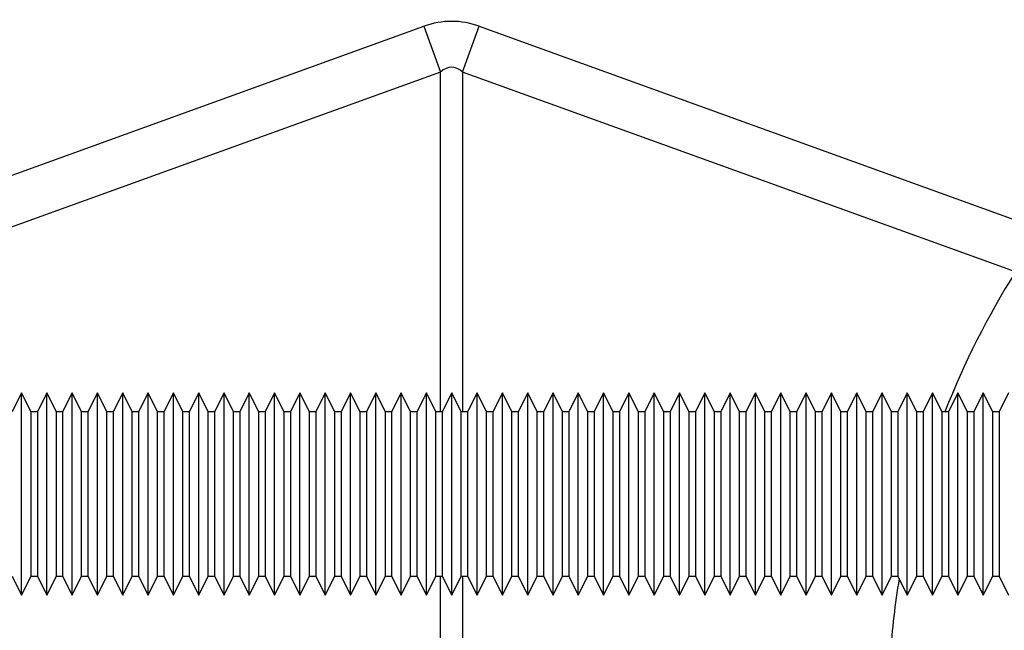
# Model space of a CAD drawing. Units: millimetres. Extents: x 875 to 16823, y 886 to 7924.
# Drawn here: x 4375 to 4453, y 4873 to 4921 of the extents above; entities that cross this region are included whole.
import ezdxf

# ---------------------------------------------------------------- set-up
doc = ezdxf.new("R2010")
doc.units = ezdxf.units.MM
doc.layers.add('ACO_DRAINAGE', color=7, linetype='CONTINUOUS')

# ---------------------------------------------------------------- blocks, each defined once
blk = doc.blocks.new('ACO_-_32821_-_FRONT')
at = {"layer": 'ACO_DRAINAGE', "linetype": 'Continuous'}
for p, q in [((-547.369, 764.948), (-502.179, 781.291)), ((-502.179, 781.291), (-500.872, 777.676)), ((-499.128, 777.676), (-497.821, 781.291)), ((-497.821, 781.291), (-452.631, 764.948)), ((-500.872, 777.676), (-544.57, 761.872)), ((-500.872, 750.817), (-500.872, 777.676)), ((-455.43, 761.872), (-499.128, 777.676)), ((-499.128, 777.676), (-499.128, 750.817)), ((-533.984, 752.317), (-534.734, 750.817)), ((-533.234, 750.817), (-533.984, 752.317)), ((-533.984, 744.317), (-533.984, 752.317)), ((-531.984, 752.317), (-532.734, 750.817)), ((-531.234, 750.817), (-531.984, 752.317)), ((-531.984, 744.317), (-531.984, 752.317)), ((-529.984, 752.317), (-530.734, 750.817)), ((-529.234, 750.817), (-529.984, 752.317)), ((-529.984, 744.317), (-529.984, 752.317)), ((-527.984, 752.317), (-528.734, 750.817)), ((-527.234, 750.817), (-527.984, 752.317)), ((-527.984, 744.317), (-527.984, 752.317)), ((-525.984, 752.317), (-526.734, 750.817)), ((-525.234, 750.817), (-525.984, 752.317)), ((-525.984, 744.317), (-525.984, 752.317)), ((-523.984, 752.317), (-524.734, 750.817)), ((-523.234, 750.817), (-523.984, 752.317)), ((-523.984, 744.317), (-523.984, 752.317)), ((-521.984, 752.317), (-522.734, 750.817)), ((-521.234, 750.817), (-521.984, 752.317)), ((-521.984, 744.317), (-521.984, 752.317)), ((-519.984, 752.317), (-520.734, 750.817)), ((-519.234, 750.817), (-519.984, 752.317)), ((-519.984, 744.317), (-519.984, 752.317)), ((-517.984, 752.317), (-518.734, 750.817)), ((-517.234, 750.817), (-517.984, 752.317)), ((-517.984, 744.317), (-517.984, 752.317)), ((-515.984, 752.317), (-516.734, 750.817)), ((-515.234, 750.817), (-515.984, 752.317)), ((-515.984, 744.317), (-515.984, 752.317)), ((-513.984, 752.317), (-514.734, 750.817)), ((-513.234, 750.817), (-513.984, 752.317)), ((-513.984, 744.317), (-513.984, 752.317)), ((-511.984, 752.317), (-512.734, 750.817)), ((-511.234, 750.817), (-511.984, 752.317)), ((-511.984, 744.317), (-511.984, 752.317)), ((-509.984, 752.317), (-510.734, 750.817)), ((-509.234, 750.817), (-509.984, 752.317)), ((-509.984, 744.317), (-509.984, 752.317)), ((-507.984, 752.317), (-508.734, 750.817)), ((-507.234, 750.817), (-507.984, 752.317)), ((-507.984, 744.317), (-507.984, 752.317)), ((-505.984, 752.317), (-506.734, 750.817)), ((-505.234, 750.817), (-505.984, 752.317)), ((-505.984, 744.317), (-505.984, 752.317)), ((-503.984, 752.317), (-504.734, 750.817)), ((-503.234, 750.817), (-503.984, 752.317)), ((-503.984, 744.317), (-503.984, 752.317)), ((-501.984, 752.317), (-502.734, 750.817)), ((-501.234, 750.817), (-501.984, 752.317)), ((-501.984, 744.317), (-501.984, 752.317)), ((-499.984, 752.317), (-500.734, 750.817)), ((-499.234, 750.817), (-499.984, 752.317)), ((-499.984, 744.317), (-499.984, 752.317)), ((-497.984, 752.317), (-498.734, 750.817)), ((-497.234, 750.817), (-497.984, 752.317)), ((-497.984, 744.317), (-497.984, 752.317)), ((-495.984, 752.317), (-496.734, 750.817)), ((-495.234, 750.817), (-495.984, 752.317)), ((-495.984, 744.317), (-495.984, 752.317)), ((-493.984, 752.317), (-494.734, 750.817)), ((-493.234, 750.817), (-493.984, 752.317)), ((-493.984, 744.317), (-493.984, 752.317)), ((-491.984, 752.317), (-492.734, 750.817)), ((-491.234, 750.817), (-491.984, 752.317)), ((-491.984, 744.317), (-491.984, 752.317)), ((-489.984, 752.317), (-490.734, 750.817)), ((-489.234, 750.817), (-489.984, 752.317)), ((-489.984, 744.317), (-489.984, 752.317)), ((-487.984, 752.317), (-488.734, 750.817)), ((-487.234, 750.817), (-487.984, 752.317)), ((-487.984, 744.317), (-487.984, 752.317)), ((-485.984, 752.317), (-486.734, 750.817)), ((-485.234, 750.817), (-485.984, 752.317)), ((-485.984, 744.317), (-485.984, 752.317)), ((-483.984, 752.317), (-484.734, 750.817)), ((-483.234, 750.817), (-483.984, 752.317)), ((-483.984, 744.317), (-483.984, 752.317)), ((-481.984, 752.317), (-482.734, 750.817)), ((-481.234, 750.817), (-481.984, 752.317)), ((-481.984, 744.317), (-481.984, 752.317)), ((-479.984, 752.317), (-480.734, 750.817)), ((-479.234, 750.817), (-479.984, 752.317)), ((-479.984, 744.317), (-479.984, 752.317)), ((-477.984, 752.317), (-478.734, 750.817)), ((-477.234, 750.817), (-477.984, 752.317)), ((-477.984, 744.317), (-477.984, 752.317)), ((-475.984, 752.317), (-476.734, 750.817)), ((-475.234, 750.817), (-475.984, 752.317)), ((-475.984, 744.317), (-475.984, 752.317)), ((-473.984, 752.317), (-474.734, 750.817)), ((-473.234, 750.817), (-473.984, 752.317)), ((-473.984, 744.317), (-473.984, 752.317)), ((-471.984, 752.317), (-472.734, 750.817)), ((-471.234, 750.817), (-471.984, 752.317)), ((-471.984, 744.317), (-471.984, 752.317)), ((-469.984, 752.317), (-470.734, 750.817)), ((-469.234, 750.817), (-469.984, 752.317)), ((-469.984, 744.317), (-469.984, 752.317)), ((-467.984, 752.317), (-468.734, 750.817)), ((-467.234, 750.817), (-467.984, 752.317)), ((-467.984, 744.317), (-467.984, 752.317)), ((-465.984, 752.317), (-466.734, 750.817)), ((-465.234, 750.817), (-465.984, 752.317)), ((-465.984, 744.317), (-465.984, 752.317)), ((-463.984, 752.317), (-464.734, 750.817)), ((-463.234, 750.817), (-463.984, 752.317)), ((-463.984, 744.317), (-463.984, 752.317)), ((-461.984, 752.317), (-462.734, 750.817)), ((-461.234, 750.817), (-461.984, 752.317)), ((-461.984, 744.317), (-461.984, 752.317)), ((-459.984, 752.317), (-460.734, 750.817)), ((-459.234, 750.817), (-459.984, 752.317)), ((-459.984, 744.317), (-459.984, 752.317)), ((-457.984, 752.317), (-458.734, 750.817)), ((-457.234, 750.817), (-457.984, 752.317)), ((-457.984, 744.317), (-457.984, 752.317)), ((-455.984, 752.317), (-456.734, 750.817)), ((-532.734, 750.817), (-533.234, 750.817)), ((-533.234, 744.317), (-533.234, 750.817)), ((-532.734, 750.817), (-532.734, 737.817)), ((-530.734, 750.817), (-531.234, 750.817)), ((-531.234, 744.317), (-531.234, 750.817)), ((-530.734, 750.817), (-530.734, 737.817)), ((-528.734, 750.817), (-529.234, 750.817)), ((-529.234, 744.317), (-529.234, 750.817)), ((-528.734, 750.817), (-528.734, 737.817)), ((-526.734, 750.817), (-527.234, 750.817)), ((-527.234, 744.317), (-527.234, 750.817)), ((-526.734, 750.817), (-526.734, 737.817)), ((-524.734, 750.817), (-525.234, 750.817)), ((-525.234, 744.317), (-525.234, 750.817)), ((-524.734, 750.817), (-524.734, 737.817)), ((-522.734, 750.817), (-523.234, 750.817)), ((-523.234, 744.317), (-523.234, 750.817)), ((-522.734, 750.817), (-522.734, 737.817)), ((-520.734, 750.817), (-521.234, 750.817)), ((-521.234, 744.317), (-521.234, 750.817)), ((-520.734, 750.817), (-520.734, 737.817)), ((-518.734, 750.817), (-519.234, 750.817)), ((-519.234, 744.317), (-519.234, 750.817)), ((-518.734, 750.817), (-518.734, 737.817)), ((-516.734, 750.817), (-517.234, 750.817)), ((-517.234, 744.317), (-517.234, 750.817)), ((-516.734, 750.817), (-516.734, 737.817)), ((-514.734, 750.817), (-515.234, 750.817)), ((-515.234, 744.317), (-515.234, 750.817)), ((-514.734, 750.817), (-514.734, 737.817)), ((-512.734, 750.817), (-513.234, 750.817)), ((-513.234, 744.317), (-513.234, 750.817)), ((-512.734, 750.817), (-512.734, 737.817)), ((-510.734, 750.817), (-511.234, 750.817)), ((-511.234, 744.317), (-511.234, 750.817)), ((-510.734, 750.817), (-510.734, 737.817)), ((-508.734, 750.817), (-509.234, 750.817)), ((-509.234, 744.317), (-509.234, 750.817)), ((-508.734, 750.817), (-508.734, 737.817)), ((-506.734, 750.817), (-507.234, 750.817)), ((-507.234, 744.317), (-507.234, 750.817)), ((-506.734, 750.817), (-506.734, 737.817)), ((-504.734, 750.817), (-505.234, 750.817)), ((-505.234, 744.317), (-505.234, 750.817)), ((-504.734, 750.817), (-504.734, 737.817)), ((-502.734, 750.817), (-503.234, 750.817)), ((-503.234, 744.317), (-503.234, 750.817)), ((-502.734, 750.817), (-502.734, 737.817)), ((-500.734, 750.817), (-501.234, 750.817)), ((-501.234, 744.317), (-501.234, 750.817)), ((-500.734, 750.817), (-500.734, 737.817)), ((-498.734, 750.817), (-499.234, 750.817)), ((-499.234, 744.317), (-499.234, 750.817)), ((-498.734, 750.817), (-498.734, 737.817)), ((-496.734, 750.817), (-497.234, 750.817)), ((-497.234, 744.317), (-497.234, 750.817)), ((-496.734, 750.817), (-496.734, 737.817)), ((-494.734, 750.817), (-495.234, 750.817)), ((-495.234, 744.317), (-495.234, 750.817)), ((-494.734, 750.817), (-494.734, 737.817)), ((-492.734, 750.817), (-493.234, 750.817)), ((-493.234, 744.317), (-493.234, 750.817)), ((-492.734, 750.817), (-492.734, 737.817)), ((-490.734, 750.817), (-491.234, 750.817)), ((-491.234, 744.317), (-491.234, 750.817)), ((-490.734, 750.817), (-490.734, 737.817)), ((-488.734, 750.817), (-489.234, 750.817)), ((-489.234, 744.317), (-489.234, 750.817)), ((-488.734, 750.817), (-488.734, 737.817)), ((-486.734, 750.817), (-487.234, 750.817)), ((-487.234, 744.317), (-487.234, 750.817)), ((-486.734, 750.817), (-486.734, 737.817)), ((-484.734, 750.817), (-485.234, 750.817)), ((-485.234, 744.317), (-485.234, 750.817)), ((-484.734, 750.817), (-484.734, 737.817)), ((-482.734, 750.817), (-483.234, 750.817)), ((-483.234, 744.317), (-483.234, 750.817)), ((-482.734, 750.817), (-482.734, 737.817)), ((-480.734, 750.817), (-481.234, 750.817)), ((-481.234, 744.317), (-481.234, 750.817)), ((-480.734, 750.817), (-480.734, 737.817)), ((-478.734, 750.817), (-479.234, 750.817)), ((-479.234, 744.317), (-479.234, 750.817)), ((-478.734, 750.817), (-478.734, 737.817)), ((-476.734, 750.817), (-477.234, 750.817)), ((-477.234, 744.317), (-477.234, 750.817)), ((-476.734, 750.817), (-476.734, 737.817)), ((-474.734, 750.817), (-475.234, 750.817)), ((-475.234, 744.317), (-475.234, 750.817)), ((-474.734, 750.817), (-474.734, 737.817)), ((-472.734, 750.817), (-473.234, 750.817)), ((-473.234, 744.317), (-473.234, 750.817)), ((-472.734, 750.817), (-472.734, 737.817)), ((-470.734, 750.817), (-471.234, 750.817)), ((-471.234, 744.317), (-471.234, 750.817)), ((-470.734, 750.817), (-470.734, 737.817)), ((-468.734, 750.817), (-469.234, 750.817)), ((-469.234, 744.317), (-469.234, 750.817)), ((-468.734, 750.817), (-468.734, 737.817)), ((-466.734, 750.817), (-467.234, 750.817)), ((-467.234, 744.317), (-467.234, 750.817)), ((-466.734, 750.817), (-466.734, 737.817)), ((-464.734, 750.817), (-465.234, 750.817)), ((-465.234, 744.317), (-465.234, 750.817)), ((-464.734, 750.817), (-464.734, 737.817)), ((-462.734, 750.817), (-463.234, 750.817)), ((-463.234, 744.317), (-463.234, 750.817)), ((-462.734, 750.817), (-462.734, 737.817)), ((-460.734, 750.817), (-461.234, 750.817)), ((-461.234, 744.317), (-461.234, 750.817)), ((-460.734, 750.817), (-460.734, 737.817)), ((-458.734, 750.817), (-459.234, 750.817)), ((-459.234, 744.317), (-459.234, 750.817)), ((-458.734, 750.817), (-458.734, 737.817)), ((-456.734, 750.817), (-457.234, 750.817)), ((-457.234, 744.317), (-457.234, 750.817)), ((-456.734, 750.817), (-456.734, 737.817)), ((-533.984, 736.317), (-533.984, 744.317)), ((-533.234, 737.817), (-533.234, 744.317)), ((-531.984, 736.317), (-531.984, 744.317)), ((-531.234, 737.817), (-531.234, 744.317)), ((-529.984, 736.317), (-529.984, 744.317)), ((-529.234, 737.817), (-529.234, 744.317)), ((-527.984, 736.317), (-527.984, 744.317)), ((-527.234, 737.817), (-527.234, 744.317)), ((-525.984, 736.317), (-525.984, 744.317)), ((-525.234, 737.817), (-525.234, 744.317)), ((-523.984, 736.317), (-523.984, 744.317)), ((-523.234, 737.817), (-523.234, 744.317)), ((-521.984, 736.317), (-521.984, 744.317)), ((-521.234, 737.817), (-521.234, 744.317)), ((-519.984, 736.317), (-519.984, 744.317)), ((-519.234, 737.817), (-519.234, 744.317)), ((-517.984, 736.317), (-517.984, 744.317)), ((-517.234, 737.817), (-517.234, 744.317)), ((-515.984, 736.317), (-515.984, 744.317)), ((-515.234, 737.817), (-515.234, 744.317)), ((-513.984, 736.317), (-513.984, 744.317)), ((-513.234, 737.817), (-513.234, 744.317)), ((-511.984, 736.317), (-511.984, 744.317)), ((-511.234, 737.817), (-511.234, 744.317)), ((-509.984, 736.317), (-509.984, 744.317)), ((-509.234, 737.817), (-509.234, 744.317)), ((-507.984, 736.317), (-507.984, 744.317)), ((-507.234, 737.817), (-507.234, 744.317)), ((-505.984, 736.317), (-505.984, 744.317)), ((-505.234, 737.817), (-505.234, 744.317)), ((-503.984, 736.317), (-503.984, 744.317)), ((-503.234, 737.817), (-503.234, 744.317)), ((-501.984, 736.317), (-501.984, 744.317)), ((-501.234, 737.817), (-501.234, 744.317)), ((-499.984, 736.317), (-499.984, 744.317)), ((-499.234, 737.817), (-499.234, 744.317)), ((-497.984, 736.317), (-497.984, 744.317)), ((-497.234, 737.817), (-497.234, 744.317)), ((-495.984, 736.317), (-495.984, 744.317)), ((-495.234, 737.817), (-495.234, 744.317)), ((-493.984, 736.317), (-493.984, 744.317)), ((-493.234, 737.817), (-493.234, 744.317)), ((-491.984, 736.317), (-491.984, 744.317)), ((-491.234, 737.817), (-491.234, 744.317)), ((-489.984, 736.317), (-489.984, 744.317)), ((-489.234, 737.817), (-489.234, 744.317)), ((-487.984, 736.317), (-487.984, 744.317)), ((-487.234, 737.817), (-487.234, 744.317)), ((-485.984, 736.317), (-485.984, 744.317)), ((-485.234, 737.817), (-485.234, 744.317)), ((-483.984, 736.317), (-483.984, 744.317)), ((-483.234, 737.817), (-483.234, 744.317)), ((-481.984, 736.317), (-481.984, 744.317)), ((-481.234, 737.817), (-481.234, 744.317)), ((-479.984, 736.317), (-479.984, 744.317)), ((-479.234, 737.817), (-479.234, 744.317)), ((-477.984, 736.317), (-477.984, 744.317)), ((-477.234, 737.817), (-477.234, 744.317)), ((-475.984, 736.317), (-475.984, 744.317)), ((-475.234, 737.817), (-475.234, 744.317)), ((-473.984, 736.317), (-473.984, 744.317)), ((-473.234, 737.817), (-473.234, 744.317)), ((-471.984, 736.317), (-471.984, 744.317)), ((-471.234, 737.817), (-471.234, 744.317)), ((-469.984, 736.317), (-469.984, 744.317)), ((-469.234, 737.817), (-469.234, 744.317)), ((-467.984, 736.317), (-467.984, 744.317)), ((-467.234, 737.817), (-467.234, 744.317)), ((-465.984, 736.317), (-465.984, 744.317)), ((-465.234, 737.817), (-465.234, 744.317)), ((-463.984, 736.317), (-463.984, 744.317)), ((-463.234, 737.817), (-463.234, 744.317)), ((-461.984, 736.317), (-461.984, 744.317)), ((-461.234, 737.817), (-461.234, 744.317)), ((-459.984, 736.317), (-459.984, 744.317)), ((-459.234, 737.817), (-459.234, 744.317)), ((-457.984, 736.317), (-457.984, 744.317)), ((-457.234, 737.817), (-457.234, 744.317)), ((-534.734, 737.817), (-533.984, 736.317)), ((-533.984, 736.317), (-533.234, 737.817)), ((-533.234, 737.817), (-532.734, 737.817)), ((-532.734, 737.817), (-531.984, 736.317)), ((-531.984, 736.317), (-531.234, 737.817)), ((-531.234, 737.817), (-530.734, 737.817)), ((-530.734, 737.817), (-529.984, 736.317)), ((-529.984, 736.317), (-529.234, 737.817)), ((-529.234, 737.817), (-528.734, 737.817)), ((-528.734, 737.817), (-527.984, 736.317)), ((-527.984, 736.317), (-527.234, 737.817)), ((-527.234, 737.817), (-526.734, 737.817)), ((-526.734, 737.817), (-525.984, 736.317)), ((-525.984, 736.317), (-525.234, 737.817)), ((-525.234, 737.817), (-524.734, 737.817)), ((-524.734, 737.817), (-523.984, 736.317)), ((-523.984, 736.317), (-523.234, 737.817)), ((-523.234, 737.817), (-522.734, 737.817)), ((-522.734, 737.817), (-521.984, 736.317)), ((-521.984, 736.317), (-521.234, 737.817)), ((-521.234, 737.817), (-520.734, 737.817)), ((-520.734, 737.817), (-519.984, 736.317)), ((-519.984, 736.317), (-519.234, 737.817)), ((-519.234, 737.817), (-518.734, 737.817)), ((-518.734, 737.817), (-517.984, 736.317)), ((-517.984, 736.317), (-517.234, 737.817)), ((-517.234, 737.817), (-516.734, 737.817)), ((-516.734, 737.817), (-515.984, 736.317)), ((-515.984, 736.317), (-515.234, 737.817)), ((-515.234, 737.817), (-514.734, 737.817)), ((-514.734, 737.817), (-513.984, 736.317)), ((-513.984, 736.317), (-513.234, 737.817)), ((-513.234, 737.817), (-512.734, 737.817)), ((-512.734, 737.817), (-511.984, 736.317)), ((-511.984, 736.317), (-511.234, 737.817)), ((-511.234, 737.817), (-510.734, 737.817)), ((-510.734, 737.817), (-509.984, 736.317)), ((-509.984, 736.317), (-509.234, 737.817)), ((-509.234, 737.817), (-508.734, 737.817)), ((-508.734, 737.817), (-507.984, 736.317)), ((-507.984, 736.317), (-507.234, 737.817)), ((-507.234, 737.817), (-506.734, 737.817)), ((-506.734, 737.817), (-505.984, 736.317)), ((-505.984, 736.317), (-505.234, 737.817)), ((-505.234, 737.817), (-504.734, 737.817)), ((-504.734, 737.817), (-503.984, 736.317)), ((-503.984, 736.317), (-503.234, 737.817)), ((-503.234, 737.817), (-502.734, 737.817)), ((-502.734, 737.817), (-501.984, 736.317)), ((-501.984, 736.317), (-501.234, 737.817)), ((-501.234, 737.817), (-500.734, 737.817)), ((-500.872, 732.091), (-500.872, 737.817)), ((-500.734, 737.817), (-499.984, 736.317)), ((-499.984, 736.317), (-499.234, 737.817)), ((-499.234, 737.817), (-498.734, 737.817)), ((-499.128, 737.817), (-499.128, 732.028)), ((-498.734, 737.817), (-497.984, 736.317)), ((-497.984, 736.317), (-497.234, 737.817)), ((-497.234, 737.817), (-496.734, 737.817)), ((-496.734, 737.817), (-495.984, 736.317)), ((-495.984, 736.317), (-495.234, 737.817)), ((-495.234, 737.817), (-494.734, 737.817)), ((-494.734, 737.817), (-493.984, 736.317)), ((-493.984, 736.317), (-493.234, 737.817)), ((-493.234, 737.817), (-492.734, 737.817)), ((-492.734, 737.817), (-491.984, 736.317)), ((-491.984, 736.317), (-491.234, 737.817)), ((-491.234, 737.817), (-490.734, 737.817)), ((-490.734, 737.817), (-489.984, 736.317)), ((-489.984, 736.317), (-489.234, 737.817)), ((-489.234, 737.817), (-488.734, 737.817)), ((-488.734, 737.817), (-487.984, 736.317)), ((-487.984, 736.317), (-487.234, 737.817)), ((-487.234, 737.817), (-486.734, 737.817)), ((-486.734, 737.817), (-485.984, 736.317)), ((-485.984, 736.317), (-485.234, 737.817)), ((-485.234, 737.817), (-484.734, 737.817)), ((-484.734, 737.817), (-483.984, 736.317)), ((-483.984, 736.317), (-483.234, 737.817)), ((-483.234, 737.817), (-482.734, 737.817)), ((-482.734, 737.817), (-481.984, 736.317)), ((-481.984, 736.317), (-481.234, 737.817)), ((-481.234, 737.817), (-480.734, 737.817)), ((-480.734, 737.817), (-479.984, 736.317)), ((-479.984, 736.317), (-479.234, 737.817)), ((-479.234, 737.817), (-478.734, 737.817)), ((-478.734, 737.817), (-477.984, 736.317)), ((-477.984, 736.317), (-477.234, 737.817)), ((-477.234, 737.817), (-476.734, 737.817)), ((-476.734, 737.817), (-475.984, 736.317)), ((-475.984, 736.317), (-475.234, 737.817)), ((-475.234, 737.817), (-474.734, 737.817)), ((-474.734, 737.817), (-473.984, 736.317)), ((-473.984, 736.317), (-473.234, 737.817)), ((-473.234, 737.817), (-472.734, 737.817)), ((-472.734, 737.817), (-471.984, 736.317)), ((-471.984, 736.317), (-471.234, 737.817)), ((-471.234, 737.817), (-470.734, 737.817)), ((-470.734, 737.817), (-469.984, 736.317)), ((-469.984, 736.317), (-469.234, 737.817)), ((-469.234, 737.817), (-468.734, 737.817)), ((-468.734, 737.817), (-467.984, 736.317)), ((-467.984, 736.317), (-467.234, 737.817)), ((-467.234, 737.817), (-466.734, 737.817)), ((-466.734, 737.817), (-465.984, 736.317)), ((-465.984, 736.317), (-465.234, 737.817)), ((-465.234, 737.817), (-464.734, 737.817)), ((-464.734, 737.817), (-463.984, 736.317)), ((-463.984, 736.317), (-463.234, 737.817)), ((-463.234, 737.817), (-462.734, 737.817)), ((-462.734, 737.817), (-461.984, 736.317)), ((-461.984, 736.317), (-461.234, 737.817)), ((-461.234, 737.817), (-460.734, 737.817)), ((-460.734, 737.817), (-459.984, 736.317)), ((-459.984, 736.317), (-459.234, 737.817)), ((-459.234, 737.817), (-458.734, 737.817)), ((-458.734, 737.817), (-457.984, 736.317)), ((-457.984, 736.317), (-457.234, 737.817)), ((-457.234, 737.817), (-456.734, 737.817)), ((-456.734, 737.817), (-455.984, 736.317))]:
    blk.add_line(p, q, dxfattribs=at)
for centre, major_axis, ratio, start_param, end_param in [((-500, 678.345), (0, -103.339), 0.241922, 3.054326, 3.228859), ((-500, 678.345), (0, 99.71), 0.100291, 6.195919, 6.370452), ((-400.168, 727.035), (22.24, 61.496), 0.998907, 1.355552, 1.545205), ((-400.168, 727.035), (22.24, 61.496), 0.998907, 1.754995, 1.847362)]:
    blk.add_ellipse(centre, major_axis=major_axis, ratio=ratio, start_param=start_param, end_param=end_param, dxfattribs=at)

msp = doc.modelspace()

# ---------------------------------------------------------------- block references
at = {"layer": 'ACO_DRAINAGE'}
msp.add_blockref('ACO_-_32821_-_FRONT', (4909.597, 4139.075), dxfattribs=at)

doc.saveas('drawing.dxf')
